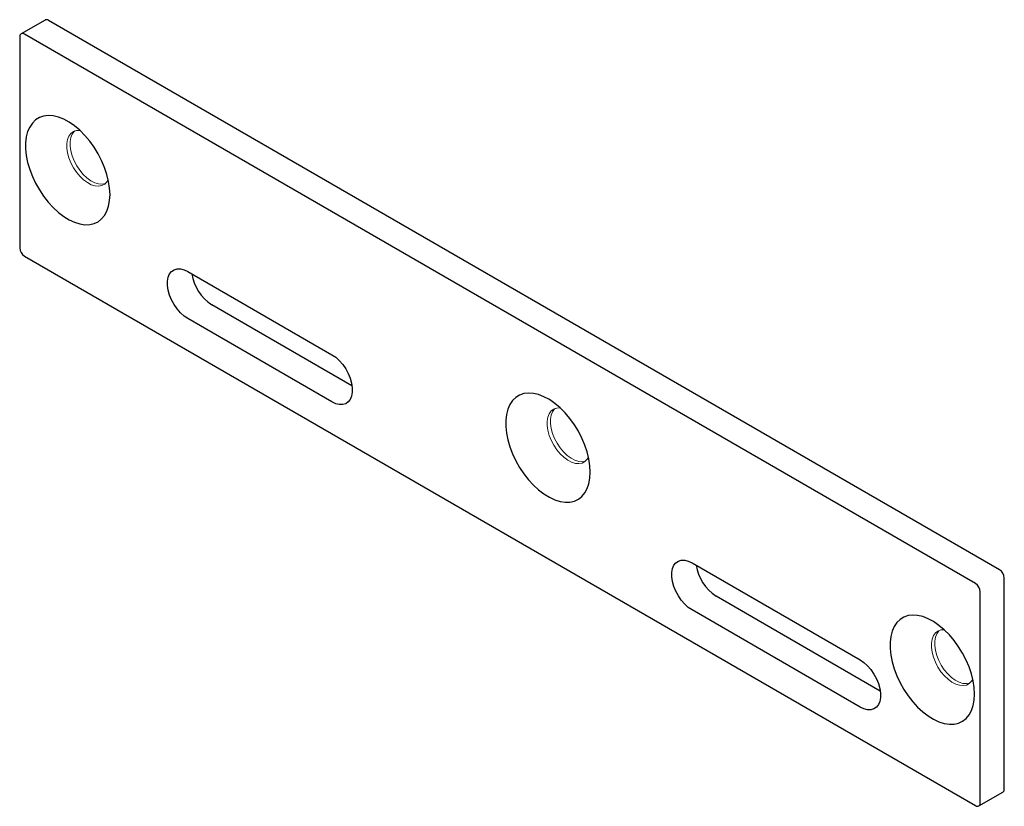
# Paper-space layout '_Изометрия' of a CAD drawing. Units: millimetres. Extents: x -384 to -239, y -203 to -87.
import ezdxf

# ---------------------------------------------------------------- set-up
doc = ezdxf.new("R2010")
doc.units = ezdxf.units.MM

psp = doc.layouts.new('_Изометрия')

# ---------------------------------------------------------------- linework, layer by layer
at = {"color": 7, "linetype": 'Continuous', "lineweight": 25}
for p, q in [((-380.69, -87.5), (-384.22, -89.54)), ((-240.18, -168.37), (-380.19, -87.55)), ((-243.71, -170.41), (-383.72, -89.59)), ((-384.43, -89.99), (-384.43, -121.02)), ((-383.72, -122.25), (-243.71, -203.07)), ((-359.68, -124.49), (-338.47, -136.74)), ((-335.51, -141.3), (-356.14, -129.39)), ((-338.47, -143.68), (-359.68, -131.43)), ((-285.43, -167.35), (-260.68, -181.64)), ((-239.47, -200.62), (-239.47, -169.59)), ((-257.73, -186.21), (-281.9, -172.25)), ((-243.01, -202.66), (-243.01, -171.64)), ((-260.68, -188.58), (-285.43, -174.29)), ((-243.21, -203.12), (-239.68, -201.08))]:
    psp.add_line(p, q, dxfattribs=at)
at = {"color": 7, "linetype": 'Continuous', "lineweight": 25, "flags": 128}
for points in [[(-371.13, -113.18), (-371.19, -112.23), (-371.34, -111.24), (-371.59, -110.22), (-371.94, -109.19), (-372.37, -108.17), (-372.89, -107.17), (-373.48, -106.21), (-374.13, -105.31), (-374.84, -104.47), (-375.59, -103.72), (-376.36, -103.07), (-377.16, -102.52), (-377.95, -102.09), (-378.74, -101.79), (-379.51, -101.61), (-380.24, -101.56), (-380.92, -101.64), (-381.54, -101.86), (-382.1, -102.2), (-382.57, -102.66), (-382.96, -103.24), (-383.26, -103.92), (-383.47, -104.69), (-383.57, -105.55), (-383.57, -106.47), (-383.47, -107.44), (-383.26, -108.45), (-382.96, -109.47), (-382.57, -110.5), (-382.1, -111.51), (-381.54, -112.5), (-380.92, -113.43), (-380.24, -114.3), (-379.51, -115.09), (-378.74, -115.8), (-377.95, -116.4), (-377.16, -116.89), (-376.36, -117.26), (-375.59, -117.5), (-374.84, -117.62), (-374.13, -117.6), (-373.48, -117.45), (-372.89, -117.17), (-372.37, -116.77), (-371.94, -116.25), (-371.59, -115.62), (-371.34, -114.89), (-371.19, -114.07), (-371.13, -113.18)], [(-359.68, -131.43), (-360.23, -131.05), (-360.77, -130.57), (-361.26, -130), (-361.7, -129.36), (-362.08, -128.67), (-362.37, -127.96), (-362.57, -127.24), (-362.67, -126.55), (-362.67, -125.91), (-362.57, -125.34), (-362.37, -124.86), (-362.08, -124.49), (-361.7, -124.23), (-361.26, -124.1), (-360.77, -124.1), (-360.23, -124.23), (-359.68, -124.49)], [(-338.47, -136.74), (-337.91, -137.12), (-337.38, -137.6), (-336.88, -138.17), (-336.44, -138.81), (-336.07, -139.5), (-335.78, -140.21), (-335.58, -140.93), (-335.47, -141.61), (-335.47, -142.26), (-335.58, -142.83), (-335.78, -143.31), (-336.07, -143.68), (-336.44, -143.94), (-336.88, -144.07), (-337.38, -144.07), (-337.91, -143.94), (-338.47, -143.68)], [(-300.42, -154), (-300.48, -153.06), (-300.63, -152.06), (-300.88, -151.04), (-301.22, -150.02), (-301.66, -148.99), (-302.18, -147.99), (-302.77, -147.03), (-303.42, -146.13), (-304.13, -145.29), (-304.88, -144.54), (-305.65, -143.89), (-306.45, -143.34), (-307.24, -142.91), (-308.03, -142.61), (-308.8, -142.43), (-309.52, -142.38), (-310.21, -142.46), (-310.83, -142.68), (-311.38, -143.02), (-311.86, -143.48), (-312.25, -144.06), (-312.55, -144.74), (-312.75, -145.51), (-312.86, -146.37), (-312.86, -147.29), (-312.75, -148.26), (-312.55, -149.27), (-312.25, -150.29), (-311.86, -151.32), (-311.38, -152.33), (-310.83, -153.32), (-310.21, -154.25), (-309.52, -155.12), (-308.8, -155.91), (-308.03, -156.62), (-307.24, -157.22), (-306.45, -157.71), (-305.65, -158.08), (-304.88, -158.32), (-304.13, -158.44), (-303.42, -158.42), (-302.77, -158.27), (-302.18, -157.99), (-301.66, -157.59), (-301.22, -157.07), (-300.88, -156.44), (-300.63, -155.71), (-300.48, -154.89), (-300.42, -154)], [(-285.43, -174.29), (-285.99, -173.92), (-286.52, -173.43), (-287.02, -172.86), (-287.46, -172.22), (-287.83, -171.53), (-288.12, -170.82), (-288.32, -170.1), (-288.43, -169.42), (-288.43, -168.78), (-288.32, -168.2), (-288.12, -167.72), (-287.83, -167.35), (-287.46, -167.09), (-287.02, -166.96), (-286.52, -166.96), (-285.99, -167.09), (-285.43, -167.35)], [(-243.86, -186.66), (-243.91, -185.71), (-244.06, -184.72), (-244.31, -183.7), (-244.66, -182.67), (-245.09, -181.65), (-245.61, -180.65), (-246.2, -179.69), (-246.85, -178.79), (-247.56, -177.95), (-248.31, -177.2), (-249.09, -176.55), (-249.88, -176), (-250.68, -175.57), (-251.46, -175.26), (-252.23, -175.08), (-252.96, -175.04), (-253.64, -175.12), (-254.26, -175.33), (-254.82, -175.67), (-255.29, -176.14), (-255.68, -176.71), (-255.98, -177.39), (-256.19, -178.17), (-256.29, -179.02), (-256.29, -179.94), (-256.19, -180.92), (-255.98, -181.92), (-255.68, -182.95), (-255.29, -183.98), (-254.82, -184.99), (-254.26, -185.97), (-253.64, -186.91), (-252.96, -187.78), (-252.23, -188.57), (-251.46, -189.27), (-250.68, -189.88), (-249.88, -190.36), (-249.09, -190.73), (-248.31, -190.98), (-247.56, -191.09), (-246.85, -191.07), (-246.2, -190.93), (-245.61, -190.65), (-245.09, -190.24), (-244.66, -189.72), (-244.31, -189.09), (-244.06, -188.36), (-243.91, -187.55), (-243.86, -186.66)], [(-260.68, -181.64), (-260.13, -182.02), (-259.6, -182.5), (-259.1, -183.07), (-258.66, -183.71), (-258.29, -184.4), (-257.99, -185.12), (-257.79, -185.83), (-257.69, -186.52), (-257.69, -187.16), (-257.79, -187.73), (-257.99, -188.21), (-258.29, -188.59), (-258.66, -188.84), (-259.1, -188.97), (-259.6, -188.97), (-260.13, -188.84), (-260.68, -188.58)]]:
    psp.add_lwpolyline(points, dxfattribs=at)
at = {"color": 144, "linetype": 'Continuous', "lineweight": 18, "flags": 128}
for points in [[(-375.58, -103.73), (-376.07, -103.76), (-376.52, -103.91), (-376.89, -104.19), (-377.18, -104.59), (-377.38, -105.09), (-377.49, -105.68), (-377.49, -106.34), (-377.38, -107.04), (-377.18, -107.77), (-376.89, -108.51), (-376.52, -109.22), (-376.07, -109.89), (-375.57, -110.49), (-375.02, -111.01), (-374.46, -111.42), (-373.89, -111.72), (-373.33, -111.9), (-372.81, -111.94), (-372.33, -111.85), (-371.92, -111.64), (-371.59, -111.3), (-371.39, -110.98)], [(-376.31, -103.82), (-376.4, -103.9), (-376.69, -104.3), (-376.89, -104.8), (-376.99, -105.39), (-376.99, -106.05), (-376.89, -106.76), (-376.69, -107.49), (-376.4, -108.22), (-376.02, -108.94), (-375.57, -109.6), (-375.07, -110.21), (-374.53, -110.72), (-373.96, -111.14), (-373.39, -111.44), (-372.84, -111.61), (-372.31, -111.66), (-371.84, -111.57), (-371.83, -111.57)], [(-304.87, -144.55), (-305.36, -144.58), (-305.81, -144.73), (-306.18, -145.01), (-306.47, -145.41), (-306.67, -145.91), (-306.78, -146.5), (-306.78, -147.16), (-306.67, -147.86), (-306.47, -148.6), (-306.18, -149.33), (-305.81, -150.04), (-305.36, -150.71), (-304.86, -151.31), (-304.31, -151.83), (-303.75, -152.24), (-303.18, -152.54), (-302.62, -152.72), (-302.1, -152.76), (-301.62, -152.67), (-301.21, -152.46), (-300.87, -152.12), (-300.68, -151.8)], [(-305.59, -144.64), (-305.69, -144.72), (-305.98, -145.12), (-306.18, -145.62), (-306.28, -146.21), (-306.28, -146.87), (-306.18, -147.58), (-305.98, -148.31), (-305.69, -149.04), (-305.31, -149.76), (-304.86, -150.42), (-304.36, -151.03), (-303.82, -151.54), (-303.25, -151.96), (-302.68, -152.26), (-302.13, -152.43), (-301.6, -152.48), (-301.13, -152.39), (-301.12, -152.39)], [(-248.3, -177.21), (-248.79, -177.23), (-249.24, -177.39), (-249.61, -177.67), (-249.9, -178.06), (-250.1, -178.56), (-250.21, -179.15), (-250.21, -179.81), (-250.1, -180.52), (-249.9, -181.25), (-249.61, -181.99), (-249.24, -182.7), (-248.79, -183.37), (-248.29, -183.97), (-247.75, -184.49), (-247.18, -184.9), (-246.61, -185.2), (-246.05, -185.37), (-245.53, -185.42), (-245.05, -185.33), (-244.64, -185.11), (-244.31, -184.77), (-244.12, -184.45)], [(-249.03, -177.3), (-249.12, -177.38), (-249.41, -177.78), (-249.61, -178.28), (-249.71, -178.87), (-249.71, -179.53), (-249.61, -180.23), (-249.41, -180.97), (-249.12, -181.7), (-248.74, -182.41), (-248.3, -183.08), (-247.79, -183.68), (-247.25, -184.2), (-246.69, -184.61), (-246.12, -184.91), (-245.56, -185.09), (-245.03, -185.13), (-244.56, -185.04), (-244.55, -185.04)]]:
    psp.add_lwpolyline(points, dxfattribs=at)
at = {"color": 7, "linetype": 'Continuous', "lineweight": 25}
for centre, radius, start, end in [((-380.48, -87.95), 0.503, 54.3824, 114.3071), ((-384, -89.92), 0.437, 50.7967, 189.214), ((-382.89, -120.95), 1.54, 182.6055, 237.3945), ((-352.53, -123.81), 6.65, 188.7934, 237.0791), ((-278.28, -166.67), 6.65, 188.7934, 237.0791), ((-241.01, -169.66), 1.54, 2.6055, 57.3945), ((-244.54, -171.71), 1.54, 2.6055, 57.3945), ((-239.95, -200.68), 0.48, 304.0564, 7.2558), ((-243.44, -202.73), 0.437, 230.7967, 9.214)]:
    psp.add_arc(centre, radius, start, end, dxfattribs=at)

doc.saveas('drawing.dxf')
